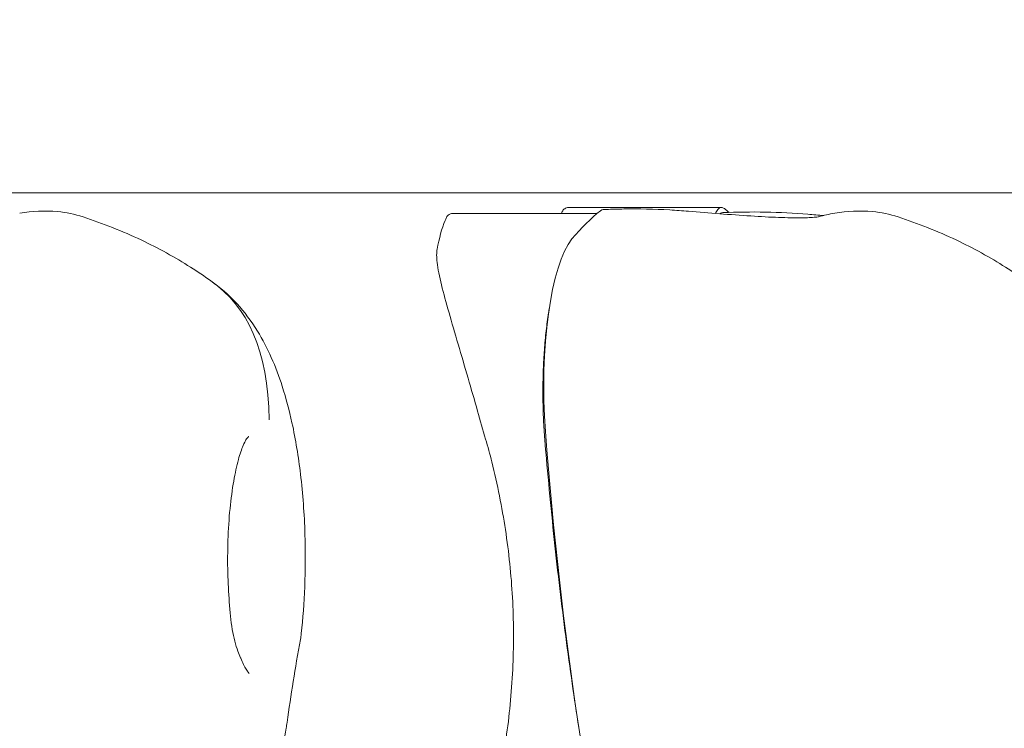
# Model space of a CAD drawing. Units: millimetres. Extents: x -10586 to 15455, y -12542 to 12706.
# Drawn here: x -6041 to -5947, y -6120 to -6053 of the extents above; entities that cross this region are included whole.
import ezdxf

# ---------------------------------------------------------------- set-up
doc = ezdxf.new("R2010")
doc.units = ezdxf.units.MM
doc.header["$LTSCALE"] = 0.2
doc.header["$MEASUREMENT"] = 0
doc.header["$PDMODE"] = 1
doc.layers.add('HAGS-Dim Plan', color=7, linetype='Continuous', lineweight=100)
doc.styles.get("Standard").update_dxf_attribs({"font": 'g13f12d.shx', "height": 300})
doc.dimstyles.new('HAGS - Dim Plan', dxfattribs={"dimtxt": 300, "dimasz": 200, "dimexe": 0.18, "dimexo": 0.0625, "dimgap": 150, "dimtad": 0, "dimlfac": 0.001, "dimrnd": 0.05, "dimzin": 1, "dimdsep": 46, "dimtxsty": 'Standard', "dimblk": 'HAGS - Dim Plan arrow', "dimcen": 0.1, "dimse1": 1, "dimse2": 1, "dimclrd": 1, "dimadec": 0, "dimazin": 0, "dimtfac": 1, "dimtofl": 0, "dimtmove": 0, "dimatfit": 3, "dimfxl": 1, "dimtolj": 1, "dimtzin": 0, "dimarcsym": 0})

# ---------------------------------------------------------------- blocks, each defined once
blk = doc.blocks.new('HAGS - Dim Plan arrow')
at = {"color": 1, "lineweight": 0}
blk.add_lwpolyline([(0, 0, 0, 0.35, 0), (-1, 0, 0.015, 0.015, 0)], format="xyseb", dxfattribs=at)
blk = doc.blocks.new('*D7')
at = {"layer": 'Defpoints', "color": 0, "transparency": 16777216}
for p in [(-1084.175, 10110.889), (-6191.62, -10202.382), (15041.098, -10202.382)]:
    blk.add_point(p, dxfattribs=at)
at = {"layer": 'HAGS-Dim Plan', "color": 1, "lineweight": -2, "transparency": 16777216}
for p, q in [((15041.098, 9910.889), (15041.098, 2362.62)), ((15041.098, -10002.382), (15041.098, -1046.728))]:
    blk.add_line(p, q, dxfattribs=at)
at = {"layer": 'HAGS-Dim Plan', "color": 1, "lineweight": -2, "transparency": 16777216, "xscale": 200, "yscale": 200, "zscale": 200}
for p, rotation in [((15041.098, 10110.889), 90), ((15041.098, -10202.382), 270)]:
    blk.add_blockref('HAGS - Dim Plan arrow', p, dxfattribs=dict(at, rotation=rotation))
at = {"layer": 'HAGS-Dim Plan', "color": 0, "lineweight": 50, "transparency": 16777216, "insert": (15041.098, 657.946), "char_height": 300, "attachment_point": 5, "rotation": 90}
blk.add_mtext('\\A1;{\\H2.6667x;20.30m}', dxfattribs=at)
blk = doc.blocks.new('*D9')
at = {"layer": 'Defpoints', "color": 0, "transparency": 16777216}
for p in [(-7477.374, 8674.846, 102.88), (13733.79, 8674.846), (-2065.346, -8188.333, 1999.251)]:
    blk.add_point(p, dxfattribs=at)
at = {"layer": 'HAGS-Dim Plan', "color": 1, "lineweight": -2, "transparency": 16777216}
for p, q in [((13733.79, 8474.846), (13733.79, 2342.409)), ((13733.79, -7988.333), (13733.79, -886.621))]:
    blk.add_line(p, q, dxfattribs=at)
at = {"layer": 'HAGS-Dim Plan', "color": 1, "lineweight": -2, "transparency": 16777216, "xscale": 200, "yscale": 200, "zscale": 200}
for p, rotation in [((13733.79, 8674.846), 90), ((13733.79, -8188.333), 270)]:
    blk.add_blockref('HAGS - Dim Plan arrow', p, dxfattribs=dict(at, rotation=rotation))
at = {"layer": 'HAGS-Dim Plan', "color": 0, "lineweight": 50, "transparency": 16777216, "insert": (13733.79, 727.894), "char_height": 300, "attachment_point": 5, "rotation": 90}
blk.add_mtext('\\A1;{\\H2.6667x;16.85m}', dxfattribs=at)

msp = doc.modelspace()

# ---------------------------------------------------------------- linework, layer by layer
at = {"lineweight": 0}
for p, q in [((-6143.367, -6069.306), (-5520.897, -6069.306)), ((-5988.589, -6070.707), (-5974.028, -6070.707)), ((-5999.621, -6071.264), (-5985.88, -6071.264))]:
    msp.add_line(p, q, dxfattribs=at)
at = {"lineweight": 0, "extrusion": (0, 0, -1)}
for centre, major_axis, ratio, start_param, end_param in [((-5980.764, -6176.248), (-1.078, -107.528), 0.262141, -3.449918, -3.351082), ((-5973.891, -6076.201), (0.001, 5.004), 0.258666, -0.212562, -0.011025)]:
    msp.add_ellipse(centre, major_axis=major_axis, ratio=ratio, start_param=start_param, end_param=end_param, dxfattribs=at)
at = {"lineweight": 0}
for centre, major_axis, ratio, start_param, end_param in [((-5976.808, -6141.169), (2.692, -72.487), 0.30922, -3.416319, -3.395985), ((-5996.038, -6092.64), (-0.481, -0.138), 0.238297, -0.000123, 0.004827)]:
    msp.add_ellipse(centre, major_axis=major_axis, ratio=ratio, start_param=start_param, end_param=end_param, dxfattribs=at)
for points, knots in [([(-6040.906, -6071.256), (-6039.719, -6071.053), (-6038.501, -6070.983), (-6036.471, -6071.181), (-6035.659, -6071.346), (-6034.872, -6071.604)], [0, 0, 0, 0, 8.801465, 8.801465, 14.698146, 14.698146, 14.698146, 14.698146]), ([(-5989.218, -6071.095), (-5989.193, -6071.041), (-5989.16, -6070.988), (-5989.043, -6070.85), (-5988.935, -6070.778), (-5988.759, -6070.722), (-5988.693, -6070.712), (-5988.629, -6070.71)], [0, 0, 0, 0, 0.298071, 0.298071, 0.833328, 0.833328, 1.156485, 1.156485, 1.156485, 1.156485]), ([(-5985.326, -6070.91), (-5985.316, -6070.909), (-5985.306, -6070.909), (-5985.135, -6070.901), (-5984.974, -6070.894), (-5984.33, -6070.87), (-5983.846, -6070.857), (-5981.906, -6070.83), (-5980.444, -6070.86), (-5978.379, -6070.975), (-5977.779, -6071.017), (-5977.178, -6071.067)], [0, 0, 0, 0, 0.032601, 0.032601, 0.532605, 0.532605, 2.032722, 2.032722, 6.535852, 6.535852, 8.380308, 8.380308, 8.380308, 8.380308]), ([(-5973.773, -6070.806), (-5973.863, -6070.735), (-5973.956, -6070.702), (-5974.049, -6070.708), (-5974.096, -6070.711), (-5974.142, -6070.723), (-5974.188, -6070.745), (-5974.234, -6070.767), (-5974.279, -6070.799), (-5974.324, -6070.839), (-5974.369, -6070.88), (-5974.413, -6070.93), (-5974.457, -6070.989), (-5974.501, -6071.048), (-5974.544, -6071.117), (-5974.585, -6071.194), (-5974.599, -6071.219), (-5974.613, -6071.246), (-5974.627, -6071.274)], [0, 0, 0, 0, 0.001066074, 0.001066074, 0.001066074, 0.001599111, 0.001599111, 0.001599111, 0.002132148, 0.002132148, 0.002132148, 0.002665185, 0.002665185, 0.002665185, 0.003198222, 0.003198222, 0.003198222, 0.00337698, 0.00337698, 0.00337698, 0.00337698]), ([(-5963.26, -6071.256), (-5962.073, -6071.053), (-5960.855, -6070.983), (-5958.826, -6071.181), (-5958.013, -6071.346), (-5957.226, -6071.604)], [0, 0, 0, 0, 8.801465, 8.801465, 14.698146, 14.698146, 14.698146, 14.698146]), ([(-6034.872, -6071.604), (-6032.966, -6072.228), (-6031.106, -6072.963), (-6027.684, -6074.582), (-6026.103, -6075.459), (-6023.964, -6076.817), (-6023.318, -6077.252), (-6022.691, -6077.696)], [0, 0, 0, 0, 6.190689, 6.190689, 11.978052, 11.978052, 14.595383, 14.595383, 14.595383, 14.595383]), ([(-6001.129, -6074.664), (-6000.941, -6073.64), (-6000.703, -6072.733), (-6000.339, -6071.851), (-6000.298, -6071.758), (-6000.256, -6071.666)], [0, 0, 0, 0, 9.814648, 9.814648, 11.003458, 11.003458, 11.003458, 11.003458]), ([(-6000.253, -6071.659), (-6000.2, -6071.547), (-6000.11, -6071.439), (-5999.905, -6071.31), (-5999.798, -6071.277), (-5999.674, -6071.265), (-5999.65, -6071.264), (-5999.626, -6071.264)], [0, 0, 0, 0, 0.608562, 0.608562, 1.110595, 1.110595, 1.232196, 1.232196, 1.232196, 1.232196]), ([(-5977.178, -6071.067), (-5976.21, -6071.148), (-5975.205, -6071.23), (-5973.215, -6071.383), (-5972.213, -6071.455), (-5970.323, -6071.576), (-5969.415, -6071.625), (-5967.796, -6071.686), (-5967.065, -6071.7), (-5965.881, -6071.688), (-5965.403, -6071.662), (-5964.984, -6071.62), (-5964.891, -6071.607), (-5964.809, -6071.594), (-5964.793, -6071.59), (-5964.793, -6071.59)], [0, 0, 0, 0, 2.982291, 2.982291, 5.994308, 5.994308, 8.988511, 8.988511, 11.932219, 11.932219, 14.777896, 14.777896, 15.980423, 15.980423, 16.691034, 16.691034, 16.691034, 16.691034]), ([(-5957.226, -6071.604), (-5955.321, -6072.228), (-5953.46, -6072.963), (-5950.038, -6074.582), (-5948.458, -6075.459), (-5946.319, -6076.817), (-5945.672, -6077.252), (-5945.045, -6077.696)], [0, 0, 0, 0, 6.190689, 6.190689, 11.978052, 11.978052, 14.595383, 14.595383, 14.595383, 14.595383]), ([(-5996.518, -6092.778), (-5996.768, -6091.906), (-5997.026, -6091.001), (-5997.584, -6089.049), (-5997.888, -6087.988), (-5998.507, -6085.852), (-5998.825, -6084.769), (-5999.438, -6082.681), (-5999.737, -6081.666), (-6000.28, -6079.768), (-6000.525, -6078.878), (-6000.916, -6077.28), (-6001.063, -6076.563), (-6001.192, -6075.453), (-6001.206, -6075.023), (-6001.127, -6074.651)], [0, 0, 0, 0, 2.815102, 2.815102, 6.093739, 6.093739, 9.592384, 9.592384, 13.178234, 13.178234, 16.850764, 16.850764, 20.53825, 20.53825, 23.506678, 23.506678, 23.506678, 23.506678]), ([(-6022.68, -6077.704), (-6021.841, -6078.299), (-6021, -6079.019), (-6019.511, -6080.642), (-6018.84, -6081.528), (-6017.761, -6083.28), (-6017.319, -6084.133), (-6016.535, -6085.896), (-6016.191, -6086.818), (-6015.522, -6088.892), (-6015.219, -6090.054), (-6014.612, -6092.832), (-6014.349, -6094.464), (-6013.927, -6097.993), (-6013.788, -6099.908), (-6013.674, -6103.502), (-6013.681, -6105.194), (-6013.811, -6108.366), (-6013.924, -6109.864), (-6014.108, -6111.488), (-6014.129, -6111.672), (-6014.152, -6111.855)], [0, 0, 0, 0, 4.000713, 4.000713, 7.443473, 7.443473, 10.282641, 10.282641, 13.236063, 13.236063, 16.91794, 16.91794, 21.978531, 21.978531, 27.718549, 27.718549, 32.765852, 32.765852, 37.385822, 37.385822, 37.979993, 37.979993, 37.979993, 37.979993]), ([(-5990.442, -6080.238), (-5990.471, -6080.407), (-5990.542, -6080.851), (-5990.687, -6081.87), (-5990.852, -6083.349), (-5990.988, -6085.201), (-5991.048, -6086.786), (-5991.064, -6088.063), (-5991.06, -6089.022), (-5991.039, -6089.978), (-5990.99, -6091.244), (-5990.93, -6092.179), (-5990.879, -6092.793)], [0.00990747, 0.00990747, 0.00990747, 0.00990747, 0.01050693, 0.0114621, 0.01337245, 0.0152828, 0.01719316, 0.01814833, 0.01910351, 0.02005868, 0.02101386, 0.02292421, 0.02292421, 0.02292421, 0.02292421]), ([(-6019.098, -6092.494), (-6019.132, -6092.55), (-6019.168, -6092.604), (-6019.208, -6092.655), (-6019.223, -6092.674), (-6019.238, -6092.693), (-6019.253, -6092.712)], [0.0015310233, 0.0015310233, 0.0015310233, 0.0015310233, 0.0017383941, 0.0017383941, 0.0017383941, 0.0018150265, 0.0018150265, 0.0018150265, 0.0018150265]), ([(-6019.253, -6092.712), (-6019.263, -6092.723), (-6019.302, -6092.775), (-6019.419, -6092.963), (-6019.518, -6093.151), (-6019.766, -6093.737), (-6019.923, -6094.194), (-6020.231, -6095.317), (-6020.384, -6096.01), (-6020.656, -6097.572), (-6020.776, -6098.463), (-6020.962, -6100.351), (-6021.028, -6101.366), (-6021.1, -6103.425), (-6021.105, -6104.486), (-6021.057, -6106.46), (-6021.009, -6107.393), (-6020.935, -6108.275)], [0, 0, 0, 0, 1.068021, 1.068021, 2.884779, 2.884779, 5.46718, 5.46718, 8.317228, 8.317228, 11.339663, 11.339663, 14.437233, 14.437233, 17.567986, 17.567986, 20.410075, 20.410075, 20.410075, 20.410075]), ([(-6003.269, -6143.424), (-6002.151, -6141.878), (-6001.128, -6140.24), (-5999.26, -6136.77), (-5998.418, -6134.936), (-5996.944, -6131.118), (-5996.294, -6129.119), (-5995.233, -6125.048), (-5994.817, -6122.989), (-5994.206, -6118.75), (-5994.012, -6116.554), (-5993.836, -6112.197), (-5993.84, -6110.04), (-5994.075, -6105.728), (-5994.301, -6103.574), (-5994.956, -6099.266), (-5995.379, -6097.094), (-5996.105, -6094.216), (-5996.3, -6093.486), (-5996.518, -6092.779)], [0, 0, 0, 0, 8.1499, 8.1499, 16.372592, 16.372592, 24.516813, 24.516813, 32.312056, 32.312056, 40.140275, 40.140275, 47.395251, 47.395251, 54.438984, 54.438984, 61.341564, 61.341564, 63.681193, 63.681193, 63.681193, 63.681193]), ([(-5990.879, -6092.793), (-5990.61, -6096.024), (-5990.158, -6100.81), (-5989.462, -6107.019), (-5988.893, -6111.586), (-5988.285, -6116.006), (-5987.854, -6118.865), (-5987.636, -6120.252)], [0, 0, 0, 0, 0.01012116, 0.01518174, 0.02024232, 0.0253029, 0.03018203, 0.03018203, 0.03018203, 0.03018203]), ([(-6020.934, -6108.284), (-6020.935, -6108.284), (-6020.935, -6108.283), (-6020.935, -6108.282), (-6020.935, -6108.28), (-6020.935, -6108.278), (-6020.935, -6108.275)], [0.00086313772, 0.00086313772, 0.00086313772, 0.00086313772, 0.00086803076, 0.00086803076, 0.00086803076, 0.00088885946, 0.00088885946, 0.00088885946, 0.00088885946]), ([(-6020.934, -6108.284), (-6020.892, -6109.214), (-6020.801, -6110.104), (-6020.521, -6111.682), (-6020.332, -6112.387), (-6020.036, -6113.199), (-6019.951, -6113.407), (-6019.865, -6113.598)], [0, 0, 0, 0, 2.997486, 2.997486, 5.950226, 5.950226, 7.063381, 7.063381, 7.063381, 7.063381]), ([(-6019.846, -6113.643), (-6019.668, -6114.075), (-6019.484, -6114.448), (-6019.25, -6114.841), (-6019.174, -6114.948), (-6019.073, -6115.071), (-6019.044, -6115.097), (-6019.044, -6115.097)], [0.013957, 0.013957, 0.013957, 0.013957, 2.446472, 2.446472, 3.832541, 3.832541, 5.038657, 5.038657, 5.038657, 5.038657]), ([(-6015.526, -6120.323), (-6015.859, -6122.272), (-6016.3, -6124.199), (-6017.445, -6127.975), (-6018.154, -6129.834), (-6019.822, -6133.276), (-6020.765, -6134.879), (-6022.82, -6137.742), (-6023.913, -6139.029), (-6026.246, -6141.348), (-6027.486, -6142.395), (-6030.112, -6144.291), (-6031.509, -6145.144), (-6034.46, -6146.674), (-6036.026, -6147.346), (-6039.324, -6148.519), (-6041.068, -6149.008), (-6044.726, -6149.807), (-6046.65, -6150.101), (-6050.66, -6150.489), (-6052.753, -6150.567), (-6055.493, -6150.521), (-6056.147, -6150.499), (-6056.8, -6150.466)], [0, 0, 0, 0, 5.966686, 5.966686, 11.966853, 11.966853, 17.531464, 17.531464, 22.563318, 22.563318, 27.399325, 27.399325, 32.290627, 32.290627, 37.40466, 37.40466, 42.864511, 42.864511, 48.755562, 48.755562, 55.116078, 55.116078, 57.110171, 57.110171, 57.110171, 57.110171])]:
    msp.add_open_spline(points, degree=3, knots=knots, dxfattribs=at)
for points in [[(-5985.572, -6071.012), (-5985.491, -6070.948), (-5985.409, -6070.914), (-5985.326, -6070.91)], [(-6000.256, -6071.666), (-6000.255, -6071.664), (-6000.255, -6071.663), (-6000.254, -6071.662)], [(-6000.253, -6071.659), (-6000.253, -6071.66), (-6000.254, -6071.661), (-6000.254, -6071.662)], [(-5989.275, -6071.264), (-5989.263, -6071.208), (-5989.244, -6071.152), (-5989.218, -6071.095)], [(-5989.218, -6071.095), (-5989.218, -6071.095), (-5989.218, -6071.095), (-5989.218, -6071.095)], [(-5973.904, -6071.197), (-5971.198, -6071.083), (-5968.476, -6071.128), (-5965.807, -6071.347)], [(-5965.807, -6071.347), (-5965.296, -6071.388), (-5964.794, -6071.43), (-5964.309, -6071.47)], [(-5964.8, -6071.592), (-5964.29, -6071.458), (-5963.778, -6071.345), (-5963.26, -6071.256)], [(-5990.822, -6092.035), (-5991.423, -6084.281), (-5990.292, -6076.087), (-5988.291, -6073.705)], [(-6022.691, -6077.696), (-6019.212, -6080.16), (-6017.243, -6084.23), (-6017.133, -6090.945)], [(-5982.975, -6143.903), (-5986.686, -6129.112), (-5989.33, -6111.251), (-5990.822, -6092.035)], [(-6014.154, -6111.871), (-6014.673, -6114.617), (-6015.064, -6117.128), (-6015.439, -6119.769)], [(-6014.152, -6111.855), (-6014.152, -6111.861), (-6014.153, -6111.866), (-6014.154, -6111.871)], [(-6019.865, -6113.598), (-6019.859, -6113.61), (-6019.854, -6113.623), (-6019.849, -6113.635)], [(-6015.526, -6120.323), (-6015.494, -6120.139), (-6015.465, -6119.954), (-6015.439, -6119.769)]]:
    msp.add_open_spline(points, degree=3, dxfattribs=at)

# ---------------------------------------------------------------- dimensions: what is measured, and where the dimension line sits
at = {"layer": 'HAGS-Dim Plan', "lineweight": 50}
for base, p1, p2, picture, middle in [((15041.098, -10202.382), (-1084.175, 10110.889), (-6191.62, -10202.382), '*D7', (15041.098, 657.946)), ((13733.79, 8674.846), (-2065.346, -8188.333, 1999.251), (-7477.374, 8674.846, 102.88), '*D9', (13733.79, 727.894))]:
    dim = msp.add_linear_dim(base=base, p1=p1, p2=p2, angle=90, text='{\\H2.6667x;<>}', dimstyle='HAGS - Dim Plan', override={"dimgap": 200, "dimpost": 'm'}, dxfattribs=at)
    dim.commit()
    dim.dimension.update_dxf_attribs({"geometry": picture, "text_midpoint": middle, "dimtype": 160})

doc.saveas('drawing.dxf')
